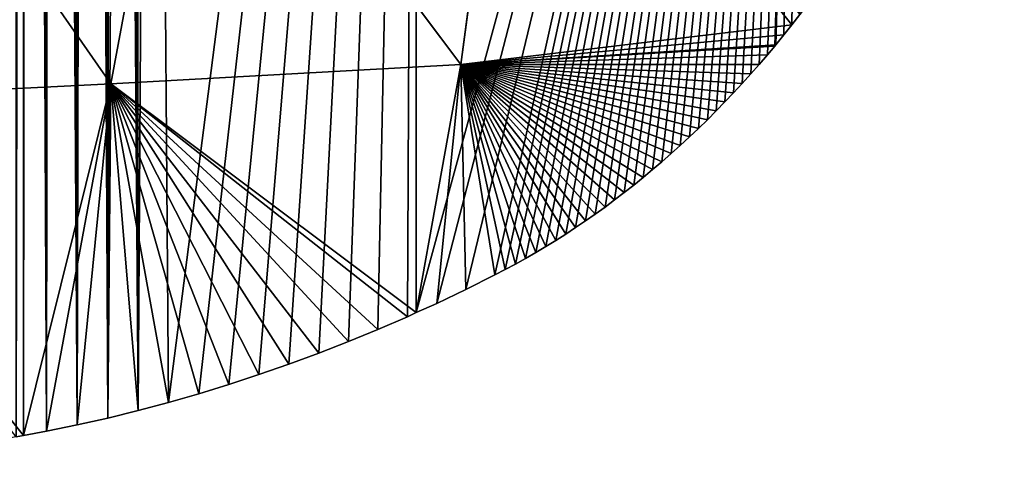
# Model space of a CAD drawing. Extents: x 0 to 1325, y 0 to 883.
# Drawn here: x 1242 to 1325, y 406 to 444 of the extents above; entities that cross this region are included whole.
import ezdxf

# ---------------------------------------------------------------- set-up
doc = ezdxf.new("R2010")
doc.units = 0
doc.header["$LTSCALE"] = 25.4
doc.layers.get('0').update_dxf_attribs({"color": 13, "linetype": 'CONTINUOUS'})

msp = doc.modelspace()

# ---------------------------------------------------------------- linework, layer by layer
at = {"color": 156}
for p, q in [((1283.852, 472.453, 20.155), (1279.534, 439.728, 10.062)), ((1283.852, 472.453, 20.155), (1279.534, 439.728, 10.062)), ((1283.852, 472.453, 20.155), (1307.448, 443.069)), ((1283.852, 472.453, 20.155), (1307.448, 443.069)), ((1256.118, 470.844, 33.934), (1250.009, 438.096, 19.708)), ((1256.118, 470.844, 33.934), (1250.009, 438.096, 19.708)), ((1256.118, 470.844, 33.934), (1279.534, 439.728, 10.062)), ((1256.118, 470.844, 33.934), (1279.534, 439.728, 10.062)), ((1228.282, 469.292, 47.961), (1250.009, 438.096, 19.708)), ((1228.282, 469.292, 47.961), (1250.009, 438.096, 19.708)), ((1307.448, 443.069), (1308.12, 443.933)), ((1307.448, 443.069), (1308.12, 443.933)), ((1279.534, 439.728, 10.062), (1307.448, 443.069)), ((1279.534, 439.728, 10.062), (1307.448, 443.069)), ((1306.768, 442.216), (1307.448, 443.069)), ((1306.768, 442.216), (1307.448, 443.069)), ((1279.534, 439.728, 10.062), (1306.768, 442.216)), ((1279.534, 439.728, 10.062), (1306.768, 442.216)), ((1306.08, 441.375), (1306.768, 442.216)), ((1306.08, 441.375), (1306.768, 442.216)), ((1279.534, 439.728, 10.062), (1306.08, 441.375)), ((1279.534, 439.728, 10.062), (1306.08, 441.375)), ((1279.534, 439.728, 10.062), (1305.997, 441.276)), ((1279.534, 439.728, 10.062), (1305.997, 441.276)), ((1305.384, 440.544), (1305.997, 441.276)), ((1305.384, 440.544), (1305.997, 441.276)), ((1305.997, 441.276), (1306.08, 441.375)), ((1305.997, 441.276), (1306.08, 441.375)), ((1279.534, 439.728, 10.062), (1305.384, 440.544)), ((1279.534, 439.728, 10.062), (1305.384, 440.544)), ((1304.681, 439.726), (1305.384, 440.544)), ((1304.681, 439.726), (1305.384, 440.544)), ((1250.009, 438.096, 19.708), (1279.534, 439.728, 10.062)), ((1250.009, 438.096, 19.708), (1279.534, 439.728, 10.062)), ((1279.534, 439.728, 10.062), (1275.77, 418.788)), ((1279.534, 439.728, 10.062), (1275.77, 418.788)), ((1279.534, 439.728, 10.062), (1277.487, 419.569)), ((1279.534, 439.728, 10.062), (1277.487, 419.569)), ((1279.534, 439.728, 10.062), (1293.303, 428.917)), ((1279.534, 439.728, 10.062), (1294.106, 429.548)), ((1279.534, 439.728, 10.062), (1286.684, 424.357)), ((1279.534, 439.728, 10.062), (1287.529, 424.879)), ((1279.534, 439.728, 10.062), (1299.556, 434.33)), ((1279.534, 439.728, 10.062), (1300.309, 435.064)), ((1279.534, 439.728, 10.062), (1283.257, 422.412)), ((1279.534, 439.728, 10.062), (1284.12, 422.877)), ((1279.534, 439.728, 10.062), (1296.479, 431.52)), ((1279.534, 439.728, 10.062), (1297.258, 432.203)), ((1279.534, 439.728, 10.062), (1290.035, 426.527)), ((1279.534, 439.728, 10.062), (1290.86, 427.104)), ((1279.534, 439.728, 10.062), (1302.527, 437.341)), ((1279.534, 439.728, 10.062), (1303.252, 438.124)), ((1279.534, 439.728, 10.062), (1279.945, 420.741)), ((1279.534, 439.728, 10.062), (1282.39, 421.961)), ((1279.534, 439.728, 10.062), (1294.903, 430.192)), ((1279.534, 439.728, 10.062), (1295.694, 430.849)), ((1279.534, 439.728, 10.062), (1288.369, 425.415)), ((1279.534, 439.728, 10.062), (1289.205, 425.964)), ((1279.534, 439.728, 10.062), (1301.056, 435.811)), ((1279.534, 439.728, 10.062), (1301.795, 436.57)), ((1279.534, 439.728, 10.062), (1284.979, 423.356)), ((1279.534, 439.728, 10.062), (1285.834, 423.85)), ((1279.534, 439.728, 10.062), (1298.031, 432.899)), ((1279.534, 439.728, 10.062), (1298.797, 433.608)), ((1279.534, 439.728, 10.062), (1291.68, 427.695)), ((1279.534, 439.728, 10.062), (1292.494, 428.299)), ((1279.534, 439.728, 10.062), (1303.97, 438.919)), ((1279.534, 439.728, 10.062), (1304.681, 439.726)), ((1279.534, 439.728, 10.062), (1279.945, 420.741)), ((1279.534, 439.728, 10.062), (1300.309, 435.064)), ((1279.534, 439.728, 10.062), (1301.056, 435.811)), ((1279.534, 439.728, 10.062), (1287.529, 424.879)), ((1279.534, 439.728, 10.062), (1288.369, 425.415)), ((1279.534, 439.728, 10.062), (1284.12, 422.877)), ((1279.534, 439.728, 10.062), (1284.979, 423.356)), ((1279.534, 439.728, 10.062), (1294.106, 429.548)), ((1279.534, 439.728, 10.062), (1294.903, 430.192)), ((1279.534, 439.728, 10.062), (1290.86, 427.104)), ((1279.534, 439.728, 10.062), (1291.68, 427.695)), ((1279.534, 439.728, 10.062), (1303.252, 438.124)), ((1279.534, 439.728, 10.062), (1303.97, 438.919)), ((1279.534, 439.728, 10.062), (1297.258, 432.203)), ((1279.534, 439.728, 10.062), (1298.031, 432.899)), ((1279.534, 439.728, 10.062), (1301.795, 436.57)), ((1279.534, 439.728, 10.062), (1302.527, 437.341)), ((1279.534, 439.728, 10.062), (1295.694, 430.849)), ((1279.534, 439.728, 10.062), (1296.479, 431.52)), ((1279.534, 439.728, 10.062), (1282.39, 421.961)), ((1279.534, 439.728, 10.062), (1283.257, 422.412)), ((1279.534, 439.728, 10.062), (1289.205, 425.964)), ((1279.534, 439.728, 10.062), (1290.035, 426.527)), ((1279.534, 439.728, 10.062), (1285.834, 423.85)), ((1279.534, 439.728, 10.062), (1286.684, 424.357)), ((1279.534, 439.728, 10.062), (1292.494, 428.299)), ((1279.534, 439.728, 10.062), (1293.303, 428.917)), ((1279.534, 439.728, 10.062), (1298.797, 433.608)), ((1279.534, 439.728, 10.062), (1299.556, 434.33)), ((1279.534, 439.728, 10.062), (1304.681, 439.726)), ((1303.97, 438.919), (1304.681, 439.726)), ((1303.97, 438.919), (1304.681, 439.726)), ((1303.252, 438.124), (1303.97, 438.919)), ((1303.252, 438.124), (1303.97, 438.919)), ((1220.133, 436.605, 28.332), (1250.009, 438.096, 19.708)), ((1220.133, 436.605, 28.332), (1250.009, 438.096, 19.708)), ((1250.009, 438.096, 19.708), (1242.633, 408.413)), ((1250.009, 438.096, 19.708), (1242.633, 408.413)), ((1250.009, 438.096, 19.708), (1244.599, 408.78)), ((1250.009, 438.096, 19.708), (1244.599, 408.78)), ((1250.009, 438.096, 19.708), (1247.177, 409.312)), ((1250.009, 438.096, 19.708), (1247.177, 409.312)), ((1250.009, 438.096, 19.708), (1249.748, 409.894)), ((1250.009, 438.096, 19.708), (1249.748, 409.894)), ((1250.009, 438.096, 19.708), (1259.964, 412.722)), ((1250.009, 438.096, 19.708), (1262.498, 413.553)), ((1250.009, 438.096, 19.708), (1252.314, 410.526)), ((1250.009, 438.096, 19.708), (1270.041, 416.342)), ((1250.009, 438.096, 19.708), (1272.534, 417.369)), ((1250.009, 438.096, 19.708), (1265.022, 414.434)), ((1250.009, 438.096, 19.708), (1267.537, 415.363)), ((1250.009, 438.096, 19.708), (1275.017, 418.445)), ((1250.009, 438.096, 19.708), (1275.77, 418.788)), ((1250.009, 438.096, 19.708), (1254.872, 411.208)), ((1250.009, 438.096, 19.708), (1257.422, 411.94)), ((1250.009, 438.096, 19.708), (1262.498, 413.553)), ((1250.009, 438.096, 19.708), (1265.022, 414.434)), ((1250.009, 438.096, 19.708), (1252.314, 410.526)), ((1250.009, 438.096, 19.708), (1254.872, 411.208)), ((1250.009, 438.096, 19.708), (1272.534, 417.369)), ((1250.009, 438.096, 19.708), (1275.017, 418.445)), ((1250.009, 438.096, 19.708), (1267.537, 415.363)), ((1250.009, 438.096, 19.708), (1270.041, 416.342)), ((1250.009, 438.096, 19.708), (1257.422, 411.94)), ((1250.009, 438.096, 19.708), (1259.964, 412.722)), ((1250.009, 438.096, 19.708), (1275.77, 418.788)), ((1302.527, 437.341), (1303.252, 438.124)), ((1302.527, 437.341), (1303.252, 438.124)), ((1301.795, 436.57), (1302.527, 437.341)), ((1301.795, 436.57), (1302.527, 437.341)), ((1220.133, 436.605, 28.332), (1242.633, 408.413)), ((1220.133, 436.605, 28.332), (1242.633, 408.413)), ((1301.056, 435.811), (1301.795, 436.57)), ((1301.056, 435.811), (1301.795, 436.57)), ((1299.556, 434.33), (1300.309, 435.064)), ((1299.556, 434.33), (1300.309, 435.064)), ((1300.309, 435.064), (1301.056, 435.811)), ((1300.309, 435.064), (1301.056, 435.811)), ((1298.797, 433.608), (1299.556, 434.33)), ((1298.797, 433.608), (1299.556, 434.33)), ((1298.031, 432.899), (1298.797, 433.608)), ((1298.031, 432.899), (1298.797, 433.608)), ((1297.258, 432.203), (1298.031, 432.899)), ((1297.258, 432.203), (1298.031, 432.899)), ((1296.479, 431.52), (1297.258, 432.203)), ((1296.479, 431.52), (1297.258, 432.203)), ((1295.694, 430.849), (1296.479, 431.52)), ((1295.694, 430.849), (1296.479, 431.52)), ((1294.106, 429.548), (1294.903, 430.192)), ((1294.106, 429.548), (1294.903, 430.192)), ((1294.903, 430.192), (1295.694, 430.849)), ((1294.903, 430.192), (1295.694, 430.849)), ((1293.303, 428.917), (1294.106, 429.548)), ((1293.303, 428.917), (1294.106, 429.548)), ((1292.494, 428.299), (1293.303, 428.917)), ((1292.494, 428.299), (1293.303, 428.917)), ((1290.86, 427.104), (1291.68, 427.695)), ((1290.86, 427.104), (1291.68, 427.695)), ((1291.68, 427.695), (1292.494, 428.299)), ((1291.68, 427.695), (1292.494, 428.299)), ((1290.035, 426.527), (1290.86, 427.104)), ((1290.035, 426.527), (1290.86, 427.104)), ((1288.369, 425.415), (1289.205, 425.964)), ((1288.369, 425.415), (1289.205, 425.964)), ((1289.205, 425.964), (1290.035, 426.527)), ((1289.205, 425.964), (1290.035, 426.527)), ((1287.529, 424.879), (1288.369, 425.415)), ((1287.529, 424.879), (1288.369, 425.415)), ((1285.834, 423.85), (1286.684, 424.357)), ((1285.834, 423.85), (1286.684, 424.357)), ((1286.684, 424.357), (1287.529, 424.879)), ((1286.684, 424.357), (1287.529, 424.879)), ((1284.979, 423.356), (1285.834, 423.85)), ((1284.979, 423.356), (1285.834, 423.85)), ((1283.257, 422.412), (1284.12, 422.877)), ((1283.257, 422.412), (1284.12, 422.877)), ((1284.12, 422.877), (1284.979, 423.356)), ((1284.12, 422.877), (1284.979, 423.356)), ((1279.945, 420.741), (1282.39, 421.961)), ((1279.945, 420.741), (1282.39, 421.961)), ((1282.39, 421.961), (1283.257, 422.412)), ((1282.39, 421.961), (1283.257, 422.412)), ((1277.487, 419.569), (1279.945, 420.741)), ((1277.487, 419.569), (1279.945, 420.741)), ((1275.77, 418.788), (1277.487, 419.569)), ((1275.77, 418.788), (1277.487, 419.569)), ((1275.017, 418.445), (1275.77, 418.788)), ((1275.017, 418.445), (1275.77, 418.788)), ((1272.534, 417.369), (1275.017, 418.445)), ((1272.534, 417.369), (1275.017, 418.445)), ((1270.041, 416.342), (1272.534, 417.369)), ((1270.041, 416.342), (1272.534, 417.369)), ((1267.537, 415.363), (1270.041, 416.342)), ((1267.537, 415.363), (1270.041, 416.342)), ((1265.022, 414.434), (1267.537, 415.363)), ((1265.022, 414.434), (1267.537, 415.363)), ((1262.498, 413.553), (1265.022, 414.434)), ((1262.498, 413.553), (1265.022, 414.434)), ((1259.964, 412.722), (1262.498, 413.553)), ((1259.964, 412.722), (1262.498, 413.553)), ((1257.422, 411.94), (1259.964, 412.722)), ((1257.422, 411.94), (1259.964, 412.722)), ((1254.872, 411.208), (1257.422, 411.94)), ((1254.872, 411.208), (1257.422, 411.94)), ((1252.314, 410.526), (1254.872, 411.208)), ((1252.314, 410.526), (1254.872, 411.208)), ((1249.748, 409.894), (1252.314, 410.526)), ((1249.748, 409.894), (1252.314, 410.526)), ((1247.177, 409.312), (1249.748, 409.894)), ((1247.177, 409.312), (1249.748, 409.894)), ((1242.633, 408.413), (1244.599, 408.78)), ((1242.633, 408.413), (1244.599, 408.78)), ((1244.599, 408.78), (1247.177, 409.312)), ((1244.599, 408.78), (1247.177, 409.312)), ((1242.016, 408.298), (1242.633, 408.413)), ((1242.016, 408.298), (1242.633, 408.413))]:
    msp.add_line(p, q, dxfattribs=at)

# ---------------------------------------------------------------- meshes
mesh = msp.add_polyface(dxfattribs=at)
corners = [(1250.94, 756.99), (1250.935, 599.929), (1249.958, 757.85), (1250.992, 600.458), (1251.919, 756.122), (1251.125, 600.973), (1187.476, 409.894), (1185.042, 794.321), (1186.019, 794.054), (1186.995, 793.779), (1187.969, 793.496), (1190.048, 409.312), (1188.942, 793.206), (1189.914, 792.907), (1190.884, 792.601), (1192.626, 408.78), (1191.854, 792.287), (1192.821, 791.966), (1195.209, 408.298), (1193.788, 791.637), (1194.752, 791.3), (1195.716, 790.955), (1196.163, 408.139), (1196.678, 790.603), (1197.797, 407.867), (1197.638, 790.243), (1198.596, 789.875), (1200.389, 407.486), (1199.553, 789.5), (1200.509, 789.117), (1202.985, 407.156), (1201.462, 788.727), (1202.414, 788.329), (1203.364, 787.923), (1205.585, 406.877), (1204.313, 787.51), (1205.259, 787.09), (1206.204, 786.661), (1208.187, 406.648), (1207.147, 786.226), (1208.087, 785.782), (1209.026, 785.332), (1209.496, 406.559), (1209.496, 785.102), (1209.963, 784.873), (1210.792, 406.47), (1210.898, 784.408), (1213.398, 406.343), (1211.831, 783.935), (1212.761, 783.454), (1213.69, 782.966), (1216.005, 406.267), (1214.616, 782.471), (1215.703, 781.88), (1216.787, 781.28), (1218.612, 406.241), (1217.869, 780.673), (1218.949, 780.057), (1221.22, 406.267), (1220.025, 779.433), (1221.099, 778.8), (1222.171, 778.16), (1223.827, 406.343), (1223.239, 777.511), (1224.305, 776.854), (1226.433, 406.47), (1225.368, 776.189), (1226.428, 775.516), (1227.486, 774.835), (1229.038, 406.648), (1228.54, 774.146), (1229.592, 773.449), (1231.64, 406.877), (1230.641, 772.743), (1230.785, 772.645), (1231.686, 772.03), (1234.24, 407.156), (1232.729, 771.309)]
mesh.append_faces([[corners[k] for k in face] for face in [(0, 1, 2), (1, 0, 3), (3, 4, 5)]], dxfattribs={"vtx0": -1, "vtx1": -1, "color": 156})
mesh.append_faces([[corners[k] for k in face] for face in [(3, 0, 4), (6, 7, 8), (6, 8, 9), (6, 9, 10), (11, 10, 12), (11, 12, 13), (11, 13, 14), (15, 14, 16), (15, 16, 17), (18, 17, 19), (18, 19, 20), (18, 20, 21), (22, 21, 23), (24, 23, 25), (24, 25, 26), (27, 26, 28), (27, 28, 29), (30, 29, 31), (30, 31, 32), (30, 32, 33), (34, 33, 35), (34, 35, 36), (34, 36, 37), (38, 37, 39), (38, 39, 40), (38, 40, 41), (42, 41, 43), (42, 43, 44), (45, 44, 46), (47, 46, 48), (47, 48, 49), (47, 49, 50), (51, 50, 52), (51, 52, 53), (51, 53, 54), (55, 54, 56), (55, 56, 57), (58, 57, 59), (58, 59, 60), (58, 60, 61), (62, 61, 63), (62, 63, 64), (65, 64, 66), (65, 66, 67), (65, 67, 68), (69, 68, 70), (69, 70, 71), (72, 71, 73), (72, 73, 74), (72, 74, 75), (76, 75, 77)]], dxfattribs={"vtx0": -1, "vtx2": -1, "color": 156})
mesh = msp.add_polyface(dxfattribs=at)
corners = [(1187.476, 409.894), (1187.969, 793.496), (1190.048, 409.312), (1190.884, 792.601), (1192.626, 408.78), (1192.821, 791.966), (1195.209, 408.298), (1195.716, 790.955), (1196.163, 408.139), (1196.678, 790.603), (1197.797, 407.867), (1198.596, 789.875), (1200.389, 407.486), (1200.509, 789.117), (1202.985, 407.156), (1203.364, 787.923), (1205.585, 406.877), (1206.204, 786.661), (1208.187, 406.648), (1209.026, 785.332), (1209.496, 406.559), (1209.963, 784.873), (1210.792, 406.47), (1210.898, 784.408), (1213.398, 406.343), (1213.69, 782.966), (1216.005, 406.267), (1216.787, 781.28), (1218.612, 406.241), (1218.949, 780.057), (1221.22, 406.267), (1222.171, 778.16), (1223.827, 406.343), (1224.305, 776.854), (1226.433, 406.47), (1227.486, 774.835), (1229.038, 406.648), (1229.592, 773.449), (1231.64, 406.877), (1231.686, 772.03), (1234.24, 407.156), (1232.729, 771.309), (1233.768, 770.579), (1234.805, 769.842), (1236.836, 407.486), (1235.838, 769.097), (1236.868, 768.344), (1239.428, 407.867), (1237.895, 767.583), (1238.919, 766.815), (1239.94, 766.038), (1241.062, 408.139), (1240.957, 765.254), (1241.971, 764.462), (1242.016, 408.298), (1242.633, 763.938), (1242.633, 408.413), (1242.981, 763.662), (1244.599, 408.78), (1243.988, 762.855), (1244.992, 762.04), (1247.177, 409.312), (1245.992, 761.217), (1246.989, 760.387), (1247.982, 759.549), (1249.748, 409.894), (1248.972, 758.703), (1249.958, 757.85), (1250.935, 599.929), (1252.314, 410.526), (1250.954, 599.398), (1251.048, 598.875), (1251.216, 598.371), (1251.454, 597.895), (1251.758, 597.459), (1252.121, 597.071), (1253.468, 596.273), (1254.872, 411.208), (1275.77, 573.824)]
mesh.append_faces([[corners[k] for k in face] for face in [(0, 1, 2), (2, 3, 4), (4, 5, 6), (6, 7, 8), (8, 9, 10), (10, 11, 12), (12, 13, 14), (14, 15, 16), (16, 17, 18), (18, 19, 20), (20, 21, 22), (22, 23, 24), (24, 25, 26), (26, 27, 28), (28, 29, 30), (30, 31, 32), (32, 33, 34), (34, 35, 36), (36, 37, 38), (38, 39, 40), (40, 43, 44), (44, 46, 47), (47, 50, 51), (51, 53, 54), (54, 55, 56), (56, 57, 58), (58, 60, 61), (61, 64, 65)]], dxfattribs={"vtx0": -1, "vtx1": -1, "color": 156})
mesh.append_faces([[corners[k] for k in face] for face in [(65, 67, 68)]], dxfattribs={"vtx0": -1, "vtx1": -1, "vtx2": -1, "color": 156})
mesh.append_faces([[corners[k] for k in face] for face in [(40, 41, 42), (40, 42, 43), (44, 43, 45), (44, 45, 46), (47, 46, 48), (47, 48, 49), (47, 49, 50), (51, 50, 52), (51, 52, 53), (54, 53, 55), (56, 55, 57), (58, 57, 59), (58, 59, 60), (61, 60, 62), (61, 62, 63), (61, 63, 64), (65, 64, 66), (65, 66, 67), (69, 68, 70), (69, 70, 71), (69, 71, 72), (69, 72, 73), (69, 73, 74), (69, 74, 75), (69, 75, 76), (77, 76, 78)]], dxfattribs={"vtx0": -1, "vtx2": -1, "color": 156})
mesh = msp.add_polyface(dxfattribs=at)
corners = [(1249.748, 409.894), (1250.935, 599.929), (1252.314, 410.526), (1253.468, 596.273), (1254.872, 411.208), (1275.77, 573.824), (1257.422, 411.94), (1259.964, 412.722), (1262.498, 413.553), (1265.022, 414.434), (1267.537, 415.363), (1270.041, 416.342), (1272.534, 417.369), (1275.017, 418.445), (1275.77, 418.788), (1308.907, 540.687), (1277.487, 419.569), (1279.945, 420.741), (1282.39, 421.961), (1283.257, 422.412), (1284.12, 422.877), (1284.979, 423.356), (1285.834, 423.85), (1286.684, 424.357), (1287.529, 424.879), (1288.369, 425.415), (1289.205, 425.964), (1290.035, 426.527), (1290.86, 427.104), (1291.68, 427.695), (1292.494, 428.299), (1293.303, 428.917), (1294.106, 429.548), (1294.903, 430.192), (1295.694, 430.849), (1296.479, 431.52), (1297.258, 432.203), (1298.031, 432.899), (1298.797, 433.608), (1299.556, 434.33), (1300.309, 435.064), (1301.056, 435.811), (1301.795, 436.57), (1302.527, 437.341), (1303.252, 438.124), (1303.97, 438.919), (1304.681, 439.726), (1305.384, 440.544), (1305.997, 441.276), (1306.08, 441.375), (1306.768, 442.216), (1307.448, 443.069), (1308.12, 443.933), (1308.785, 444.809), (1308.907, 444.974), (1311.151, 540.687), (1309.441, 445.695), (1310.089, 446.592), (1310.729, 447.5), (1311.361, 448.418)]
mesh.append_faces([[corners[k] for k in face] for face in [(0, 1, 2), (2, 3, 4), (4, 5, 6), (6, 5, 7), (7, 5, 8), (8, 5, 9), (9, 5, 10), (10, 5, 11), (11, 5, 12), (12, 5, 13), (13, 5, 14), (14, 15, 16), (16, 15, 17), (17, 15, 18), (18, 15, 19), (19, 15, 20), (20, 15, 21), (21, 15, 22), (22, 15, 23), (23, 15, 24), (24, 15, 25), (25, 15, 26), (26, 15, 27), (27, 15, 28), (28, 15, 29), (29, 15, 30), (30, 15, 31), (31, 15, 32), (32, 15, 33), (33, 15, 34), (34, 15, 35), (35, 15, 36), (36, 15, 37), (37, 15, 38), (38, 15, 39), (39, 15, 40), (40, 15, 41), (41, 15, 42), (42, 15, 43), (43, 15, 44), (44, 15, 45), (45, 15, 46), (46, 15, 47), (47, 15, 48), (48, 15, 49), (49, 15, 50), (50, 15, 51), (51, 15, 52), (52, 15, 53), (53, 15, 54), (54, 55, 56), (56, 55, 57), (57, 55, 58), (58, 55, 59)]], dxfattribs={"vtx0": -1, "vtx1": -1, "color": 156})
mesh = msp.add_polyface(dxfattribs=at)
corners = [(1275.77, 418.788), (1275.77, 573.824), (1308.907, 540.687), (1308.907, 444.974), (1311.151, 540.687), (1311.361, 448.418), (1311.484, 540.162), (1311.984, 449.346), (1311.938, 539.426), (1312.387, 538.684), (1312.598, 450.285), (1312.829, 537.934), (1313.204, 451.234), (1313.264, 537.178), (1313.802, 452.193), (1313.693, 536.415), (1314.115, 535.645), (1314.39, 453.162), (1314.531, 534.868), (1314.97, 454.14), (1314.94, 534.085), (1315.342, 533.296), (1315.54, 455.128), (1315.737, 532.501), (1316.101, 456.126), (1316.125, 531.699), (1316.654, 457.132), (1316.506, 530.891), (1316.88, 530.077), (1317.197, 458.148), (1317.247, 529.258), (1317.73, 459.172), (1317.607, 528.433), (1317.959, 527.602), (1318.254, 460.206), (1318.305, 526.766), (1318.618, 460.945), (1318.643, 525.924), (1318.974, 461.692), (1318.973, 525.077), (1319.297, 524.225), (1319.321, 462.446), (1319.613, 523.368), (1319.658, 463.208), (1319.921, 522.506), (1319.987, 463.976), (1320.222, 521.639), (1320.308, 464.751), (1320.516, 520.767), (1320.619, 465.533), (1320.802, 519.891), (1320.921, 466.321), (1321.08, 519.011), (1321.214, 467.116), (1321.351, 518.126), (1321.497, 467.916), (1321.613, 517.237), (1321.772, 468.723), (1321.869, 516.344), (1322.037, 469.535), (1322.116, 515.447), (1322.292, 470.352), (1322.355, 514.546), (1322.538, 471.175), (1322.587, 513.642), (1322.775, 472.003), (1322.811, 512.734), (1323.002, 472.835), (1323.027, 511.822), (1323.219, 473.673), (1323.235, 510.907), (1323.401, 474.413), (1323.435, 509.989), (1323.624, 475.36), (1323.627, 509.068), (1323.812, 476.21), (1323.811, 508.144), (1323.924, 507.55), (1323.99, 477.064), (1323.987, 507.217), (1324.155, 506.287), (1324.158, 477.922), (1324.315, 505.355), (1324.316, 478.783), (1324.467, 504.42), (1324.603, 480.514), (1324.611, 503.483), (1324.731, 481.384), (1324.746, 502.544), (1324.849, 482.256), (1324.863, 501.671), (1324.957, 483.131), (1324.97, 500.796), (1325.055, 484.008), (1325.066, 499.919), (1325.142, 484.887), (1325.153, 499.04), (1325.22, 485.768), (1325.229, 498.159), (1325.287, 486.65), (1325.295, 497.277), (1325.344, 487.533), (1325.35, 496.393)]
mesh.append_faces([[corners[k] for k in face] for face in [(0, 1, 2), (3, 2, 4), (5, 4, 6), (7, 6, 8), (7, 8, 9), (10, 9, 11), (12, 11, 13), (14, 13, 15), (14, 15, 16), (17, 16, 18), (19, 18, 20), (19, 20, 21), (22, 21, 23), (24, 23, 25), (26, 25, 27), (26, 27, 28), (29, 28, 30), (31, 30, 32), (31, 32, 33), (34, 33, 35), (36, 35, 37), (38, 37, 39), (38, 39, 40), (41, 40, 42), (43, 42, 44), (45, 44, 46), (47, 46, 48), (49, 48, 50), (51, 50, 52), (53, 52, 54), (55, 54, 56), (57, 56, 58), (59, 58, 60), (61, 60, 62), (63, 62, 64), (65, 64, 66), (67, 66, 68), (69, 68, 70), (71, 70, 72), (73, 72, 74), (75, 74, 76), (75, 76, 77), (78, 77, 79), (78, 79, 80), (81, 80, 82), (83, 82, 84), (85, 84, 86), (87, 86, 88), (89, 88, 90), (91, 90, 92), (93, 92, 94), (95, 94, 96), (97, 96, 98), (99, 98, 100), (101, 100, 102)]], dxfattribs={"vtx0": -1, "vtx2": -1, "color": 156})
mesh = msp.add_polyface(dxfattribs=at)
corners = [(1283.852, 472.453, 20.155), (1279.534, 439.728, 10.062), (1256.118, 470.844, 33.934)]
mesh.append_faces([[corners[k] for k in face] for face in [(0, 1, 2)]], dxfattribs={"color": 156})
mesh = msp.add_polyface(dxfattribs=at)
corners = [(1307.448, 443.069), (1279.534, 439.728, 10.062), (1283.852, 472.453, 20.155)]
mesh.append_faces([[corners[k] for k in face] for face in [(0, 1, 2)]], dxfattribs={"color": 156})
mesh = msp.add_polyface(dxfattribs=at)
corners = [(1308.12, 443.933), (1307.448, 443.069), (1283.852, 472.453, 20.155)]
mesh.append_faces([[corners[k] for k in face] for face in [(0, 1, 2)]], dxfattribs={"color": 156})
mesh = msp.add_polyface(dxfattribs=at)
corners = [(1256.118, 470.844, 33.934), (1250.009, 438.096, 19.708), (1228.282, 469.292, 47.961)]
mesh.append_faces([[corners[k] for k in face] for face in [(0, 1, 2)]], dxfattribs={"color": 156})
mesh = msp.add_polyface(dxfattribs=at)
corners = [(1279.534, 439.728, 10.062), (1250.009, 438.096, 19.708), (1256.118, 470.844, 33.934)]
mesh.append_faces([[corners[k] for k in face] for face in [(0, 1, 2)]], dxfattribs={"color": 156})
mesh = msp.add_polyface(dxfattribs=at)
corners = [(1250.009, 438.096, 19.708), (1220.133, 436.605, 28.332), (1228.282, 469.292, 47.961)]
mesh.append_faces([[corners[k] for k in face] for face in [(0, 1, 2)]], dxfattribs={"color": 156})
mesh = msp.add_polyface(dxfattribs=at)
corners = [(1307.448, 443.069), (1306.768, 442.216), (1279.534, 439.728, 10.062)]
mesh.append_faces([[corners[k] for k in face] for face in [(0, 1, 2)]], dxfattribs={"color": 156})
mesh = msp.add_polyface(dxfattribs=at)
corners = [(1306.768, 442.216), (1306.08, 441.375), (1279.534, 439.728, 10.062)]
mesh.append_faces([[corners[k] for k in face] for face in [(0, 1, 2)]], dxfattribs={"color": 156})
mesh = msp.add_polyface(dxfattribs=at)
corners = [(1306.08, 441.375), (1305.997, 441.276), (1279.534, 439.728, 10.062)]
mesh.append_faces([[corners[k] for k in face] for face in [(0, 1, 2)]], dxfattribs={"color": 156})
mesh = msp.add_polyface(dxfattribs=at)
corners = [(1305.997, 441.276), (1305.384, 440.544), (1279.534, 439.728, 10.062)]
mesh.append_faces([[corners[k] for k in face] for face in [(0, 1, 2)]], dxfattribs={"color": 156})
mesh = msp.add_polyface(dxfattribs=at)
corners = [(1305.384, 440.544), (1304.681, 439.726), (1279.534, 439.728, 10.062)]
mesh.append_faces([[corners[k] for k in face] for face in [(0, 1, 2)]], dxfattribs={"color": 156})
mesh = msp.add_polyface(dxfattribs=at)
corners = [(1279.534, 439.728, 10.062), (1275.77, 418.788), (1250.009, 438.096, 19.708)]
mesh.append_faces([[corners[k] for k in face] for face in [(0, 1, 2)]], dxfattribs={"color": 156})
mesh = msp.add_polyface(dxfattribs=at)
corners = [(1279.534, 439.728, 10.062), (1277.487, 419.569), (1275.77, 418.788)]
mesh.append_faces([[corners[k] for k in face] for face in [(0, 1, 2)]], dxfattribs={"color": 156})
mesh = msp.add_polyface(dxfattribs=at)
corners = [(1279.945, 420.741), (1277.487, 419.569), (1279.534, 439.728, 10.062)]
mesh.append_faces([[corners[k] for k in face] for face in [(0, 1, 2)]], dxfattribs={"color": 156})
mesh = msp.add_polyface(dxfattribs=at)
corners = [(1294.106, 429.548), (1293.303, 428.917), (1279.534, 439.728, 10.062)]
mesh.append_faces([[corners[k] for k in face] for face in [(0, 1, 2)]], dxfattribs={"color": 156})
mesh = msp.add_polyface(dxfattribs=at)
corners = [(1287.529, 424.879), (1286.684, 424.357), (1279.534, 439.728, 10.062)]
mesh.append_faces([[corners[k] for k in face] for face in [(0, 1, 2)]], dxfattribs={"color": 156})
mesh = msp.add_polyface(dxfattribs=at)
corners = [(1300.309, 435.064), (1299.556, 434.33), (1279.534, 439.728, 10.062)]
mesh.append_faces([[corners[k] for k in face] for face in [(0, 1, 2)]], dxfattribs={"color": 156})
mesh = msp.add_polyface(dxfattribs=at)
corners = [(1284.12, 422.877), (1283.257, 422.412), (1279.534, 439.728, 10.062)]
mesh.append_faces([[corners[k] for k in face] for face in [(0, 1, 2)]], dxfattribs={"color": 156})
mesh = msp.add_polyface(dxfattribs=at)
corners = [(1297.258, 432.203), (1296.479, 431.52), (1279.534, 439.728, 10.062)]
mesh.append_faces([[corners[k] for k in face] for face in [(0, 1, 2)]], dxfattribs={"color": 156})
mesh = msp.add_polyface(dxfattribs=at)
corners = [(1290.86, 427.104), (1290.035, 426.527), (1279.534, 439.728, 10.062)]
mesh.append_faces([[corners[k] for k in face] for face in [(0, 1, 2)]], dxfattribs={"color": 156})
mesh = msp.add_polyface(dxfattribs=at)
corners = [(1303.252, 438.124), (1302.527, 437.341), (1279.534, 439.728, 10.062)]
mesh.append_faces([[corners[k] for k in face] for face in [(0, 1, 2)]], dxfattribs={"color": 156})
mesh = msp.add_polyface(dxfattribs=at)
corners = [(1282.39, 421.961), (1279.945, 420.741), (1279.534, 439.728, 10.062)]
mesh.append_faces([[corners[k] for k in face] for face in [(0, 1, 2)]], dxfattribs={"color": 156})
mesh = msp.add_polyface(dxfattribs=at)
corners = [(1295.694, 430.849), (1294.903, 430.192), (1279.534, 439.728, 10.062)]
mesh.append_faces([[corners[k] for k in face] for face in [(0, 1, 2)]], dxfattribs={"color": 156})
mesh = msp.add_polyface(dxfattribs=at)
corners = [(1289.205, 425.964), (1288.369, 425.415), (1279.534, 439.728, 10.062)]
mesh.append_faces([[corners[k] for k in face] for face in [(0, 1, 2)]], dxfattribs={"color": 156})
mesh = msp.add_polyface(dxfattribs=at)
corners = [(1301.795, 436.57), (1301.056, 435.811), (1279.534, 439.728, 10.062)]
mesh.append_faces([[corners[k] for k in face] for face in [(0, 1, 2)]], dxfattribs={"color": 156})
mesh = msp.add_polyface(dxfattribs=at)
corners = [(1285.834, 423.85), (1284.979, 423.356), (1279.534, 439.728, 10.062)]
mesh.append_faces([[corners[k] for k in face] for face in [(0, 1, 2)]], dxfattribs={"color": 156})
mesh = msp.add_polyface(dxfattribs=at)
corners = [(1298.797, 433.608), (1298.031, 432.899), (1279.534, 439.728, 10.062)]
mesh.append_faces([[corners[k] for k in face] for face in [(0, 1, 2)]], dxfattribs={"color": 156})
mesh = msp.add_polyface(dxfattribs=at)
corners = [(1292.494, 428.299), (1291.68, 427.695), (1279.534, 439.728, 10.062)]
mesh.append_faces([[corners[k] for k in face] for face in [(0, 1, 2)]], dxfattribs={"color": 156})
mesh = msp.add_polyface(dxfattribs=at)
corners = [(1304.681, 439.726), (1303.97, 438.919), (1279.534, 439.728, 10.062)]
mesh.append_faces([[corners[k] for k in face] for face in [(0, 1, 2)]], dxfattribs={"color": 156})
mesh = msp.add_polyface(dxfattribs=at)
corners = [(1301.056, 435.811), (1300.309, 435.064), (1279.534, 439.728, 10.062)]
mesh.append_faces([[corners[k] for k in face] for face in [(0, 1, 2)]], dxfattribs={"color": 156})
mesh = msp.add_polyface(dxfattribs=at)
corners = [(1288.369, 425.415), (1287.529, 424.879), (1279.534, 439.728, 10.062)]
mesh.append_faces([[corners[k] for k in face] for face in [(0, 1, 2)]], dxfattribs={"color": 156})
mesh = msp.add_polyface(dxfattribs=at)
corners = [(1284.979, 423.356), (1284.12, 422.877), (1279.534, 439.728, 10.062)]
mesh.append_faces([[corners[k] for k in face] for face in [(0, 1, 2)]], dxfattribs={"color": 156})
mesh = msp.add_polyface(dxfattribs=at)
corners = [(1294.903, 430.192), (1294.106, 429.548), (1279.534, 439.728, 10.062)]
mesh.append_faces([[corners[k] for k in face] for face in [(0, 1, 2)]], dxfattribs={"color": 156})
mesh = msp.add_polyface(dxfattribs=at)
corners = [(1291.68, 427.695), (1290.86, 427.104), (1279.534, 439.728, 10.062)]
mesh.append_faces([[corners[k] for k in face] for face in [(0, 1, 2)]], dxfattribs={"color": 156})
mesh = msp.add_polyface(dxfattribs=at)
corners = [(1303.97, 438.919), (1303.252, 438.124), (1279.534, 439.728, 10.062)]
mesh.append_faces([[corners[k] for k in face] for face in [(0, 1, 2)]], dxfattribs={"color": 156})
mesh = msp.add_polyface(dxfattribs=at)
corners = [(1298.031, 432.899), (1297.258, 432.203), (1279.534, 439.728, 10.062)]
mesh.append_faces([[corners[k] for k in face] for face in [(0, 1, 2)]], dxfattribs={"color": 156})
mesh = msp.add_polyface(dxfattribs=at)
corners = [(1302.527, 437.341), (1301.795, 436.57), (1279.534, 439.728, 10.062)]
mesh.append_faces([[corners[k] for k in face] for face in [(0, 1, 2)]], dxfattribs={"color": 156})
mesh = msp.add_polyface(dxfattribs=at)
corners = [(1296.479, 431.52), (1295.694, 430.849), (1279.534, 439.728, 10.062)]
mesh.append_faces([[corners[k] for k in face] for face in [(0, 1, 2)]], dxfattribs={"color": 156})
mesh = msp.add_polyface(dxfattribs=at)
corners = [(1283.257, 422.412), (1282.39, 421.961), (1279.534, 439.728, 10.062)]
mesh.append_faces([[corners[k] for k in face] for face in [(0, 1, 2)]], dxfattribs={"color": 156})
mesh = msp.add_polyface(dxfattribs=at)
corners = [(1290.035, 426.527), (1289.205, 425.964), (1279.534, 439.728, 10.062)]
mesh.append_faces([[corners[k] for k in face] for face in [(0, 1, 2)]], dxfattribs={"color": 156})
mesh = msp.add_polyface(dxfattribs=at)
corners = [(1286.684, 424.357), (1285.834, 423.85), (1279.534, 439.728, 10.062)]
mesh.append_faces([[corners[k] for k in face] for face in [(0, 1, 2)]], dxfattribs={"color": 156})
mesh = msp.add_polyface(dxfattribs=at)
corners = [(1293.303, 428.917), (1292.494, 428.299), (1279.534, 439.728, 10.062)]
mesh.append_faces([[corners[k] for k in face] for face in [(0, 1, 2)]], dxfattribs={"color": 156})
mesh = msp.add_polyface(dxfattribs=at)
corners = [(1299.556, 434.33), (1298.797, 433.608), (1279.534, 439.728, 10.062)]
mesh.append_faces([[corners[k] for k in face] for face in [(0, 1, 2)]], dxfattribs={"color": 156})
mesh = msp.add_polyface(dxfattribs=at)
corners = [(1250.009, 438.096, 19.708), (1242.633, 408.413), (1220.133, 436.605, 28.332)]
mesh.append_faces([[corners[k] for k in face] for face in [(0, 1, 2)]], dxfattribs={"color": 156})
mesh = msp.add_polyface(dxfattribs=at)
corners = [(1250.009, 438.096, 19.708), (1244.599, 408.78), (1242.633, 408.413)]
mesh.append_faces([[corners[k] for k in face] for face in [(0, 1, 2)]], dxfattribs={"color": 156})
mesh = msp.add_polyface(dxfattribs=at)
corners = [(1250.009, 438.096, 19.708), (1247.177, 409.312), (1244.599, 408.78)]
mesh.append_faces([[corners[k] for k in face] for face in [(0, 1, 2)]], dxfattribs={"color": 156})
mesh = msp.add_polyface(dxfattribs=at)
corners = [(1250.009, 438.096, 19.708), (1249.748, 409.894), (1247.177, 409.312)]
mesh.append_faces([[corners[k] for k in face] for face in [(0, 1, 2)]], dxfattribs={"color": 156})
mesh = msp.add_polyface(dxfattribs=at)
corners = [(1252.314, 410.526), (1249.748, 409.894), (1250.009, 438.096, 19.708)]
mesh.append_faces([[corners[k] for k in face] for face in [(0, 1, 2)]], dxfattribs={"color": 156})
mesh = msp.add_polyface(dxfattribs=at)
corners = [(1262.498, 413.553), (1259.964, 412.722), (1250.009, 438.096, 19.708)]
mesh.append_faces([[corners[k] for k in face] for face in [(0, 1, 2)]], dxfattribs={"color": 156})
mesh = msp.add_polyface(dxfattribs=at)
corners = [(1272.534, 417.369), (1270.041, 416.342), (1250.009, 438.096, 19.708)]
mesh.append_faces([[corners[k] for k in face] for face in [(0, 1, 2)]], dxfattribs={"color": 156})
mesh = msp.add_polyface(dxfattribs=at)
corners = [(1267.537, 415.363), (1265.022, 414.434), (1250.009, 438.096, 19.708)]
mesh.append_faces([[corners[k] for k in face] for face in [(0, 1, 2)]], dxfattribs={"color": 156})
mesh = msp.add_polyface(dxfattribs=at)
corners = [(1275.77, 418.788), (1275.017, 418.445), (1250.009, 438.096, 19.708)]
mesh.append_faces([[corners[k] for k in face] for face in [(0, 1, 2)]], dxfattribs={"color": 156})
mesh = msp.add_polyface(dxfattribs=at)
corners = [(1257.422, 411.94), (1254.872, 411.208), (1250.009, 438.096, 19.708)]
mesh.append_faces([[corners[k] for k in face] for face in [(0, 1, 2)]], dxfattribs={"color": 156})
mesh = msp.add_polyface(dxfattribs=at)
corners = [(1265.022, 414.434), (1262.498, 413.553), (1250.009, 438.096, 19.708)]
mesh.append_faces([[corners[k] for k in face] for face in [(0, 1, 2)]], dxfattribs={"color": 156})
mesh = msp.add_polyface(dxfattribs=at)
corners = [(1254.872, 411.208), (1252.314, 410.526), (1250.009, 438.096, 19.708)]
mesh.append_faces([[corners[k] for k in face] for face in [(0, 1, 2)]], dxfattribs={"color": 156})
mesh = msp.add_polyface(dxfattribs=at)
corners = [(1275.017, 418.445), (1272.534, 417.369), (1250.009, 438.096, 19.708)]
mesh.append_faces([[corners[k] for k in face] for face in [(0, 1, 2)]], dxfattribs={"color": 156})
mesh = msp.add_polyface(dxfattribs=at)
corners = [(1270.041, 416.342), (1267.537, 415.363), (1250.009, 438.096, 19.708)]
mesh.append_faces([[corners[k] for k in face] for face in [(0, 1, 2)]], dxfattribs={"color": 156})
mesh = msp.add_polyface(dxfattribs=at)
corners = [(1259.964, 412.722), (1257.422, 411.94), (1250.009, 438.096, 19.708)]
mesh.append_faces([[corners[k] for k in face] for face in [(0, 1, 2)]], dxfattribs={"color": 156})
mesh = msp.add_polyface(dxfattribs=at)
corners = [(1242.633, 408.413), (1242.016, 408.298), (1220.133, 436.605, 28.332)]
mesh.append_faces([[corners[k] for k in face] for face in [(0, 1, 2)]], dxfattribs={"color": 156})

doc.saveas('drawing.dxf')
